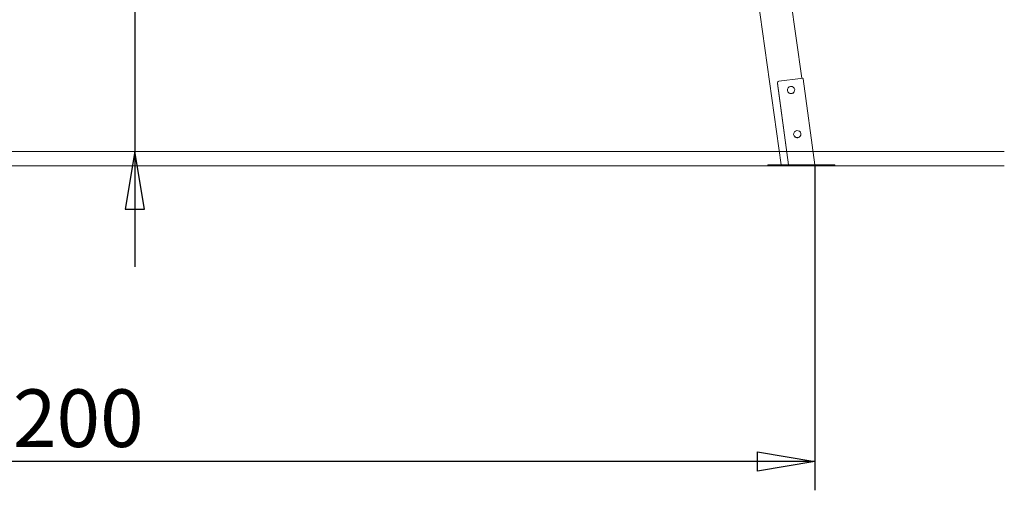
# Model space of a CAD drawing. Units: millimetres. Extents: x 23 to 190, y 13 to 242.
# Drawn here: x 66 to 107, y 174 to 194 of the extents above; entities that cross this region are included whole.
import ezdxf
from ezdxf.enums import TextEntityAlignment as Align

# ---------------------------------------------------------------- set-up
doc = ezdxf.new("R2010")
doc.units = ezdxf.units.MM
for name, color, linetype in [('Default', 7, 'Continuous'), ('DV2_0', 7, 'Continuous'), ('DV2_Default', 7, 'Continuous'), ('Predeterminado', 7, 'Continuous')]:
    doc.layers.add(name, color=color, linetype=linetype)
doc.styles.add('SEACAD_Solid_Edge_ANSI', font='seans.ttf')

# ---------------------------------------------------------------- blocks, each defined once
blk = doc.blocks.new('SE1')
at = {"layer": 'DV2_0', "color": 7, "lineweight": 18}
for p, q in [((92.963, 223.255), (97.978, 187.574)), ((94.992, 218.518), (98.835, 191.175)), ((97.82, 190.968), (97.822, 190.957)), ((97.82, 190.968), (98.282, 187.574)), ((97.822, 190.957), (98.282, 187.574)), ((98.777, 191.171), (97.885, 191.05)), ((98.9, 191.156), (99.387, 187.574)), ((97.495, 187.574), (97.423, 187.574)), ((97.423, 187.574), (97.423, 187.529)), ((97.423, 187.529), (97.495, 187.529)), ((100.044, 187.574), (97.495, 187.574)), ((97.495, 187.529), (100.044, 187.529)), ((100.121, 187.574), (100.044, 187.574)), ((100.044, 187.529), (100.121, 187.529)), ((100.21, 187.574), (100.121, 187.574)), ((100.121, 187.529), (100.21, 187.529)), ((100.21, 187.574), (100.211, 187.574)), ((100.211, 187.529), (100.21, 187.529)), ((100.211, 187.529), (100.211, 187.574))]:
    blk.add_line(p, q, dxfattribs=at)
for centre, major_axis, ratio, start_param, end_param in [((97.895, 190.979), (0.0744, 0.0097), 0.965337, 1.576309, 3.147105), ((98.781, 191.14), (-0.119, -0.016), 0.261001, 3.140102, 4.710898), ((98.389, 190.68), (-0.149, -0.019), 0.965337, 0.63878, 2.502812), ((98.649, 188.844), (-0.149, -0.019), 0.965337, 0.63865, 2.502943)]:
    blk.add_ellipse(centre, major_axis=major_axis, ratio=ratio, start_param=start_param, end_param=end_param, dxfattribs=at)
for centre in [(98.389, 190.686), (98.649, 188.85)]:
    blk.add_ellipse(centre, major_axis=(-0.152, -0.02), ratio=0.965337, dxfattribs=at)
at = {"layer": 'DV2_Default', "color": 7, "lineweight": 18}
for p, q in [((29.991, 188.129), (107.277, 188.129)), ((29.991, 187.529), (107.277, 187.529))]:
    blk.add_line(p, q, dxfattribs=at)
blk = doc.blocks.new('GDimGGroup1')
at = {"layer": 'Default', "color": 7, "lineweight": 25}
for p, q in [((99.387, 187.574), (99.387, 174.025)), ((99.387, 175.225), (36.409, 175.225))]:
    blk.add_line(p, q, dxfattribs=at)
blk.add_lwpolyline([(96.987, 174.825), (96.987, 175.625), (99.387, 175.225), (96.987, 174.825)], dxfattribs=at)
at = {"layer": 'Default', "color": 7, "lineweight": 25, "style": 'SEACAD_Solid_Edge_ANSI'}
blk.add_text('4200', height=2.4, dxfattribs=at).set_placement((64.142, 178.225), align=Align.TOP_LEFT)
blk = doc.blocks.new('GDimGGroup10')
at = {"layer": 'Default', "color": 7, "lineweight": 25}
for p, q in [((71.04, 211.875), (71.04, 183.329)), ((82.319, 194.129), (69.84, 194.129))]:
    blk.add_line(p, q, dxfattribs=at)
for points in [[(70.64, 196.529), (71.44, 196.529), (71.04, 194.129), (70.64, 196.529)], [(70.64, 185.729), (71.44, 185.729), (71.04, 188.129), (70.64, 185.729)]]:
    blk.add_lwpolyline(points, dxfattribs=at)
at = {"layer": 'Default', "color": 7, "lineweight": 25, "style": 'SEACAD_Solid_Edge_ANSI'}
for s, p in [('400', (68.04, 205.4)), ('min.', (68.04, 197.303))]:
    blk.add_text(s, height=2.4, rotation=90, dxfattribs=at).set_placement(p, align=Align.TOP_LEFT)

msp = doc.modelspace()

# ---------------------------------------------------------------- block references
at = {"layer": 'Default'}
for name in ['GDimGGroup10', 'GDimGGroup1']:
    msp.add_blockref(name, (0, 0), dxfattribs=at)
at = {"layer": 'Predeterminado'}
msp.add_blockref('SE1', (0, 0), dxfattribs=at)

doc.saveas('drawing.dxf')
